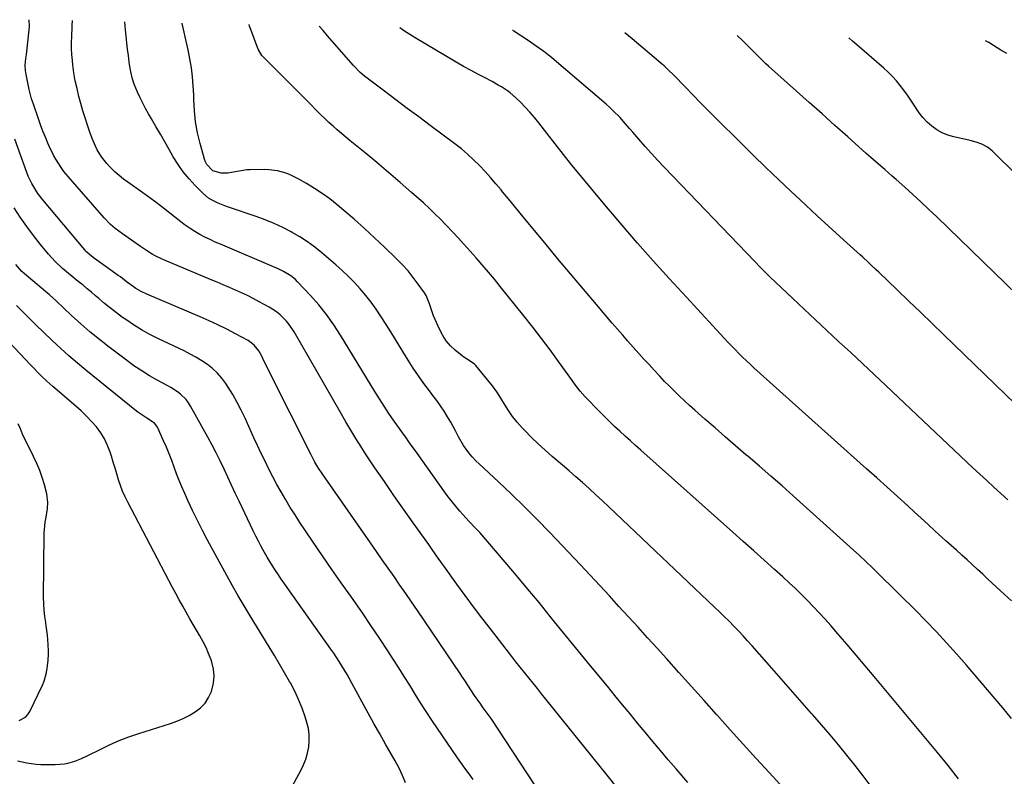
# Model space of a CAD drawing. Units: inches. Extents: x 1874983 to 1880298, y 453884 to 459305.
# Drawn here: x 1877759 to 1878238, y 458878 to 459246 of the extents above; entities that cross this region are included whole.
import ezdxf

# ---------------------------------------------------------------- set-up
doc = ezdxf.new("R2010")
doc.units = ezdxf.units.IN
doc.header["$MEASUREMENT"] = 0
doc.layers.add('7', color=7, linetype='Continuous')
doc.layers.add('8', color=7, linetype='Continuous')

msp = doc.modelspace()

# ---------------------------------------------------------------- linework, layer by layer
at = {"layer": '7', "color": 18}
for points in [[(1878049.83, 458871.84, 1778), (1878044.84, 458878.13, 1778), (1878014.97, 458915.12, 1778), (1878012.88, 458917.72, 1778), (1878010.78, 458920.32, 1778), (1878008.68, 458922.92, 1778), (1878006.58, 458925.52, 1778), (1878004.49, 458928.13, 1778), (1878002.42, 458930.75, 1778), (1878000.35, 458933.37, 1778), (1877998.3, 458936.01, 1778), (1877987.93, 458949.37, 1778), (1877983.78, 458954.78, 1778), (1877979.66, 458960.23, 1778), (1877975.61, 458965.72, 1778), (1877971.6, 458971.25, 1778), (1877965.56, 458979.65, 1778), (1877964.6, 458980.99, 1778), (1877961.74, 458985.05, 1778), (1877958.89, 458989.11, 1778), (1877957.93, 458990.46, 1778), (1877950.34, 459001.08, 1778), (1877945.61, 459007.76, 1778), (1877940.92, 459014.46, 1778), (1877936.29, 459021.2, 1778), (1877931.69, 459027.97, 1778), (1877927.47, 459034.24, 1778), (1877924.89, 459038.17, 1778), (1877922.36, 459042.15, 1778), (1877919.92, 459046.18, 1778), (1877917.53, 459050.24, 1778), (1877914.74, 459055.13, 1778), (1877911.01, 459061.66, 1778), (1877907.27, 459068.19, 1778), (1877903.52, 459074.72, 1778), (1877899.77, 459081.24, 1778), (1877892.35, 459094.14, 1778), (1877889.93, 459097.76, 1778), (1877888.54, 459099.42, 1778), (1877885.43, 459102.48, 1778), (1877883.75, 459103.85, 1778), (1877880.1, 459106.2, 1778), (1877875.25, 459108.87, 1778), (1877872.42, 459110.39, 1778), (1877869.55, 459111.84, 1778), (1877866.65, 459113.21, 1778), (1877863.71, 459114.52, 1778), (1877860.76, 459115.79, 1778), (1877857.8, 459117.06, 1778), (1877854.84, 459118.31, 1778), (1877851.88, 459119.57, 1778), (1877829.23, 459129.11, 1778), (1877827.69, 459129.8, 1778), (1877824.67, 459131.3, 1778), (1877823.2, 459132.11, 1778), (1877820.32, 459133.87, 1778), (1877818.91, 459134.79, 1778), (1877817.52, 459135.74, 1778), (1877808.74, 459141.88, 1778), (1877805.15, 459144.6, 1778), (1877802.87, 459146.56, 1778), (1877799.72, 459149.78, 1778), (1877783.19, 459168.67, 1778), (1877780.2, 459172.36, 1778), (1877778.81, 459174.29, 1778), (1877776.24, 459178.28, 1778), (1877775.08, 459180.34, 1778), (1877773.02, 459184.62, 1778), (1877772.37, 459186.11, 1778), (1877771.14, 459189.05, 1778), (1877769.95, 459192.01, 1778), (1877768.83, 459195, 1778), (1877767.75, 459198, 1778), (1877765.29, 459205.08, 1778), (1877764.44, 459207.77, 1778), (1877763.3, 459212.32, 1778), (1877761.82, 459219.57, 1778), (1877761.51, 459221.51, 1778), (1877761.36, 459224.12, 1778), (1877761.67, 459227.38, 1778), (1877761.93, 459229.33, 1778), (1877763.22, 459241.33, 1778), (1877763.36, 459242.96, 1778), (1877763.26, 459246.31, 1778)], [(1878135.85, 458866.12, 1782), (1878123.81, 458879.21, 1782), (1878117.43, 458886.17, 1782), (1878111.08, 458893.16, 1782), (1878104.76, 458900.18, 1782), (1878098.46, 458907.22, 1782), (1878098.06, 458907.68, 1782), (1878091.98, 458914.5, 1782), (1878085.89, 458921.32, 1782), (1878079.78, 458928.12, 1782), (1878073.66, 458934.91, 1782), (1878069.09, 458939.97, 1782), (1878064.47, 458945.09, 1782), (1878059.83, 458950.2, 1782), (1878055.19, 458955.3, 1782), (1878050.54, 458960.4, 1782), (1878045.87, 458965.48, 1782), (1878041.19, 458970.55, 1782), (1878036.48, 458975.59, 1782), (1878031.75, 458980.62, 1782), (1878016.88, 458996.36, 1782), (1878010.76, 459002.7, 1782), (1878004.56, 459008.96, 1782), (1877998.23, 459015.08, 1782), (1877991.81, 459021.12, 1782), (1877982.61, 459029.61, 1782), (1877980.79, 459031.39, 1782), (1877979.06, 459033.25, 1782), (1877977.44, 459035.21, 1782), (1877974.83, 459038.76, 1782), (1877972.36, 459042.93, 1782), (1877970.99, 459045.87, 1782), (1877968.69, 459050.15, 1782), (1877967.08, 459052.79, 1782), (1877965.39, 459055.46, 1782), (1877963.64, 459058.09, 1782), (1877961.8, 459060.66, 1782), (1877959.89, 459063.19, 1782), (1877958.2, 459065.36, 1782), (1877955.46, 459068.99, 1782), (1877952.82, 459072.68, 1782), (1877950.31, 459076.46, 1782), (1877947.88, 459080.3, 1782), (1877943.97, 459086.75, 1782), (1877941.7, 459090.46, 1782), (1877939.41, 459094.15, 1782), (1877937.08, 459097.82, 1782), (1877934.74, 459101.48, 1782), (1877932.22, 459105.21, 1782), (1877929.77, 459108.6, 1782), (1877927.17, 459111.87, 1782), (1877924.47, 459115.07, 1782), (1877921.64, 459118.15, 1782), (1877918.73, 459121.15, 1782), (1877915.7, 459124.03, 1782), (1877912.59, 459126.83, 1782), (1877905.81, 459132.69, 1782), (1877902.39, 459135.46, 1782), (1877898.86, 459138.07, 1782), (1877895.16, 459140.43, 1782), (1877891.35, 459142.64, 1782), (1877890.9, 459142.88, 1782), (1877886.73, 459144.98, 1782), (1877882.51, 459146.94, 1782), (1877878.19, 459148.7, 1782), (1877873.82, 459150.32, 1782), (1877860.29, 459154.96, 1782), (1877858.6, 459155.57, 1782), (1877855.28, 459156.9, 1782), (1877852.07, 459158.47, 1782), (1877850.57, 459159.4, 1782), (1877847.86, 459161.68, 1782), (1877844.11, 459165.45, 1782), (1877841.11, 459168.72, 1782), (1877838.31, 459172.13, 1782), (1877835.79, 459175.76, 1782), (1877833.46, 459179.53, 1782), (1877831.5, 459183.02, 1782), (1877829.36, 459186.8, 1782), (1877827.2, 459190.57, 1782), (1877825.01, 459194.32, 1782), (1877822.8, 459198.05, 1782), (1877821.39, 459200.43, 1782), (1877819.93, 459203, 1782), (1877818.54, 459205.6, 1782), (1877817.25, 459208.26, 1782), (1877816.04, 459210.95, 1782), (1877814.38, 459214.95, 1782), (1877813.42, 459217.94, 1782), (1877812.42, 459222.56, 1782), (1877811.95, 459225.68, 1782), (1877811.56, 459228.81, 1782), (1877811.18, 459231.94, 1782), (1877810.82, 459235.07, 1782), (1877810.49, 459238.21, 1782), (1877810.18, 459241.35, 1782), (1877809.82, 459245.27, 1782)], [(1878173.33, 458872.63, 1784), (1878169.46, 458877.76, 1784), (1878165.52, 458882.83, 1784), (1878161.52, 458887.86, 1784), (1878157.45, 458892.83, 1784), (1878153.34, 458897.77, 1784), (1878149.17, 458902.65, 1784), (1878144.96, 458907.51, 1784), (1878144.34, 458908.21, 1784), (1878139.79, 458913.39, 1784), (1878135.24, 458918.56, 1784), (1878130.69, 458923.74, 1784), (1878126.14, 458928.92, 1784), (1878115.43, 458941.09, 1784), (1878113.23, 458943.55, 1784), (1878111.01, 458945.99, 1784), (1878108.76, 458948.39, 1784), (1878106.48, 458950.78, 1784), (1878104.17, 458953.13, 1784), (1878101.84, 458955.46, 1784), (1878099.48, 458957.76, 1784), (1878097.1, 458960.05, 1784), (1878048.79, 459005.83, 1784), (1878045.62, 459008.82, 1784), (1878042.44, 459011.81, 1784), (1878039.25, 459014.78, 1784), (1878036.06, 459017.75, 1784), (1878032.83, 459020.69, 1784), (1878029.58, 459023.59, 1784), (1878026.29, 459026.45, 1784), (1878022.97, 459029.28, 1784), (1878017.98, 459033.48, 1784), (1878014.54, 459036.48, 1784), (1878011.16, 459039.56, 1784), (1878007.89, 459042.75, 1784), (1878004.69, 459046.02, 1784), (1878003.33, 459047.47, 1784), (1878000.97, 459050.14, 1784), (1877998.74, 459052.92, 1784), (1877996.72, 459055.85, 1784), (1877994.83, 459058.88, 1784), (1877992.97, 459061.93, 1784), (1877991.01, 459064.91, 1784), (1877988.9, 459067.79, 1784), (1877986.7, 459070.6, 1784), (1877980.8, 459077.74, 1784), (1877980.1, 459078.49, 1784), (1877977.59, 459080.25, 1784), (1877974.93, 459081.85, 1784), (1877974.1, 459082.48, 1784), (1877970.76, 459085.25, 1784), (1877968.46, 459087.43, 1784), (1877966.4, 459089.79, 1784), (1877964.69, 459092.42, 1784), (1877963.21, 459095.22, 1784), (1877960.22, 459102.02, 1784), (1877959.64, 459103.43, 1784), (1877958.27, 459107.78, 1784), (1877956.58, 459111.95, 1784), (1877955.78, 459113.23, 1784), (1877952.81, 459117.43, 1784), (1877950.35, 459120.7, 1784), (1877947.78, 459123.87, 1784), (1877945.04, 459126.9, 1784), (1877942.18, 459129.82, 1784), (1877936.35, 459135.46, 1784), (1877931.49, 459140.06, 1784), (1877926.58, 459144.59, 1784), (1877921.57, 459149.02, 1784), (1877916.5, 459153.37, 1784), (1877913.2, 459156.15, 1784), (1877909.66, 459158.96, 1784), (1877906.03, 459161.64, 1784), (1877902.25, 459164.11, 1784), (1877898.38, 459166.44, 1784), (1877894.28, 459168.76, 1784), (1877890.39, 459170.67, 1784), (1877888.37, 459171.44, 1784), (1877884.2, 459172.63, 1784), (1877879.94, 459173.21, 1784), (1877877.77, 459173.28, 1784), (1877870.91, 459173.18, 1784), (1877869.32, 459173.1, 1784), (1877864.64, 459172.28, 1784), (1877859.96, 459171.52, 1784), (1877856.72, 459171.5, 1784), (1877852.77, 459172.69, 1784), (1877849.81, 459175.72, 1784), (1877849.17, 459176.98, 1784), (1877848.67, 459178.33, 1784), (1877846.54, 459185.95, 1784), (1877845.28, 459191.2, 1784), (1877844.3, 459196.49, 1784), (1877843.73, 459201.84, 1784), (1877843.43, 459207.24, 1784), (1877843.38, 459209.7, 1784), (1877843.19, 459214.11, 1784), (1877842.84, 459218.5, 1784), (1877842.26, 459222.87, 1784), (1877841.52, 459227.22, 1784), (1877840.66, 459231.6, 1784), (1877840.22, 459233.75, 1784), (1877839.27, 459238.02, 1784), (1877838.75, 459240.15, 1784), (1877837.81, 459244.42, 1784), (1877837.77, 459244.65, 1784)], [(1878215.89, 458876.29, 1786), (1878210.85, 458882.76, 1786), (1878205.69, 458889.14, 1786), (1878174.85, 458926.21, 1786), (1878170.48, 458931.44, 1786), (1878166.07, 458936.65, 1786), (1878161.63, 458941.82, 1786), (1878157.17, 458946.98, 1786), (1878153.67, 458950.99, 1786), (1878150.92, 458954.1, 1786), (1878148.12, 458957.18, 1786), (1878145.28, 458960.21, 1786), (1878142.4, 458963.21, 1786), (1878139.47, 458966.15, 1786), (1878136.49, 458969.06, 1786), (1878133.47, 458971.9, 1786), (1878130.4, 458974.71, 1786), (1878126.38, 458978.31, 1786), (1878121.28, 458982.88, 1786), (1878116.17, 458987.45, 1786), (1878111.06, 458992.02, 1786), (1878105.94, 458996.59, 1786), (1878061.23, 459036.47, 1786), (1878058.65, 459038.78, 1786), (1878056.08, 459041.09, 1786), (1878053.52, 459043.41, 1786), (1878050.97, 459045.74, 1786), (1878048.44, 459048.09, 1786), (1878045.94, 459050.48, 1786), (1878043.48, 459052.9, 1786), (1878041.05, 459055.35, 1786), (1878034.1, 459062.46, 1786), (1878031.61, 459065.27, 1786), (1878029.34, 459068.25, 1786), (1878027.87, 459070.28, 1786), (1878021.15, 459079.66, 1786), (1878017.02, 459085.34, 1786), (1878012.83, 459090.96, 1786), (1878008.54, 459096.52, 1786), (1878004.18, 459102.02, 1786), (1877992.75, 459116.23, 1786), (1877989.86, 459119.77, 1786), (1877986.93, 459123.29, 1786), (1877983.96, 459126.76, 1786), (1877980.95, 459130.21, 1786), (1877976.55, 459135.17, 1786), (1877974.88, 459137.05, 1786), (1877972.36, 459139.87, 1786), (1877969.78, 459142.64, 1786), (1877966.24, 459146.34, 1786), (1877963.56, 459149.08, 1786), (1877960.85, 459151.76, 1786), (1877958.07, 459154.39, 1786), (1877955.25, 459156.97, 1786), (1877949.5, 459162.1, 1786), (1877943.93, 459167.01, 1786), (1877938.31, 459171.86, 1786), (1877932.63, 459176.64, 1786), (1877926.91, 459181.37, 1786), (1877919.63, 459187.29, 1786), (1877917.52, 459189.03, 1786), (1877915.42, 459190.79, 1786), (1877913.35, 459192.58, 1786), (1877911.3, 459194.39, 1786), (1877909.27, 459196.23, 1786), (1877907.27, 459198.1, 1786), (1877905.31, 459200, 1786), (1877903.37, 459201.93, 1786), (1877899.89, 459205.46, 1786), (1877896.23, 459209.17, 1786), (1877892.55, 459212.86, 1786), (1877888.86, 459216.55, 1786), (1877885.16, 459220.22, 1786), (1877877.5, 459227.81, 1786), (1877876.54, 459228.89, 1786), (1877874.74, 459232.01, 1786), (1877874.47, 459232.69, 1786), (1877871.22, 459241.55, 1786), (1877870.65, 459243.13, 1786), (1877870.36, 459243.93, 1786)], [(1878241.75, 458905.82, 1788), (1878237.5, 458911, 1788), (1878219.82, 458931.74, 1788), (1878215.03, 458937.23, 1788), (1878210.17, 458942.65, 1788), (1878205.18, 458947.97, 1788), (1878200.12, 458953.21, 1788), (1878194.78, 458958.63, 1788), (1878192.33, 458961.1, 1788), (1878189.87, 458963.57, 1788), (1878187.39, 458966.02, 1788), (1878184.91, 458968.46, 1788), (1878182.42, 458970.9, 1788), (1878179.93, 458973.33, 1788), (1878177.44, 458975.77, 1788), (1878174.94, 458978.2, 1788), (1878173.85, 458979.26, 1788), (1878170.79, 458982.21, 1788), (1878167.7, 458985.12, 1788), (1878164.58, 458988, 1788), (1878161.44, 458990.86, 1788), (1878135.41, 459014.21, 1788), (1878129.96, 459019.06, 1788), (1878124.48, 459023.89, 1788), (1878118.96, 459028.68, 1788), (1878113.43, 459033.44, 1788), (1878112.41, 459034.3, 1788), (1878107.37, 459038.62, 1788), (1878102.35, 459042.96, 1788), (1878097.35, 459047.32, 1788), (1878092.36, 459051.7, 1788), (1878087.5, 459055.99, 1788), (1878084.97, 459058.25, 1788), (1878082.47, 459060.54, 1788), (1878080.01, 459062.88, 1788), (1878077.57, 459065.24, 1788), (1878075.17, 459067.64, 1788), (1878072.79, 459070.05, 1788), (1878070.45, 459072.51, 1788), (1878067.71, 459075.45, 1788), (1878065.2, 459078.18, 1788), (1878062.7, 459080.92, 1788), (1878060.21, 459083.67, 1788), (1878057.5, 459086.67, 1788), (1878054.93, 459089.57, 1788), (1878052.37, 459092.48, 1788), (1878049.83, 459095.41, 1788), (1878047.31, 459098.36, 1788), (1878039.63, 459107.43, 1788), (1878033.29, 459114.93, 1788), (1878026.97, 459122.44, 1788), (1878020.67, 459129.98, 1788), (1878014.4, 459137.53, 1788), (1878005.34, 459148.47, 1788), (1878002.46, 459151.96, 1788), (1877999.58, 459155.46, 1788), (1877996.7, 459158.96, 1788), (1877993.83, 459162.47, 1788), (1877993.14, 459163.32, 1788), (1877990.59, 459166.37, 1788), (1877987.98, 459169.39, 1788), (1877985.3, 459172.34, 1788), (1877982.57, 459175.24, 1788), (1877979.74, 459178.04, 1788), (1877976.82, 459180.74, 1788), (1877973.78, 459183.29, 1788), (1877970.65, 459185.75, 1788), (1877958.62, 459194.73, 1788), (1877953.02, 459198.91, 1788), (1877947.42, 459203.1, 1788), (1877941.83, 459207.3, 1788), (1877936.25, 459211.51, 1788), (1877926.57, 459218.81, 1788), (1877924.43, 459220.59, 1788), (1877921.2, 459223.91, 1788), (1877910.88, 459235.83, 1788), (1877908.63, 459238.41, 1788), (1877906.39, 459240.98, 1788), (1877904.46, 459243.17, 1788)], [(1878240, 459012.38, 1792), (1878236.57, 459015.45, 1792), (1878233.13, 459018.56, 1792), (1878229.72, 459021.68, 1792), (1878226.34, 459024.82, 1792), (1878222.97, 459027.98, 1792), (1878180.47, 459068.09, 1792), (1878174.8, 459073.43, 1792), (1878169.11, 459078.76, 1792), (1878163.41, 459084.07, 1792), (1878157.7, 459089.37, 1792), (1878157.39, 459089.66, 1792), (1878151.84, 459094.82, 1792), (1878146.3, 459099.98, 1792), (1878140.77, 459105.17, 1792), (1878135.25, 459110.36, 1792), (1878126.83, 459118.32, 1792), (1878124.26, 459120.79, 1792), (1878122.99, 459122.04, 1792), (1878120.48, 459124.56, 1792), (1878119.24, 459125.83, 1792), (1878116.76, 459128.38, 1792), (1878072.67, 459174.31, 1792), (1878069.49, 459177.68, 1792), (1878066.35, 459181.09, 1792), (1878063.26, 459184.55, 1792), (1878060.22, 459188.05, 1792), (1878057.25, 459191.53, 1792), (1878055.72, 459193.31, 1792), (1878052.62, 459196.83, 1792), (1878051.05, 459198.57, 1792), (1878047.79, 459201.94, 1792), (1878046.08, 459203.54, 1792), (1878044.33, 459205.1, 1792), (1878021.23, 459224.87, 1792), (1878017.61, 459227.85, 1792), (1878013.92, 459230.73, 1792), (1878010.13, 459233.48, 1792), (1878006.27, 459236.13, 1792), (1877999.41, 459240.64, 1792), (1877998.92, 459240.96, 1792), (1877998.69, 459241.08, 1792)], [(1878253.56, 459049.27, 1794), (1878208.82, 459092.66, 1794), (1878203.12, 459098.18, 1794), (1878197.41, 459103.69, 1794), (1878191.7, 459109.2, 1794), (1878185.98, 459114.7, 1794), (1878177.12, 459123.22, 1794), (1878175.83, 459124.46, 1794), (1878173.22, 459126.91, 1794), (1878171.92, 459128.13, 1794), (1878169.29, 459130.55, 1794), (1878167.97, 459131.76, 1794), (1878166.64, 459132.96, 1794), (1878158.18, 459140.63, 1794), (1878152.64, 459145.68, 1794), (1878147.12, 459150.75, 1794), (1878141.61, 459155.85, 1794), (1878136.13, 459160.96, 1794), (1878134.54, 459162.44, 1794), (1878128.31, 459168.34, 1794), (1878122.11, 459174.27, 1794), (1878115.96, 459180.27, 1794), (1878109.86, 459186.3, 1794), (1878097.73, 459198.39, 1794), (1878094.02, 459202.11, 1794), (1878090.33, 459205.83, 1794), (1878086.65, 459209.58, 1794), (1878082.99, 459213.34, 1794), (1878077.15, 459219.36, 1794), (1878074.91, 459221.59, 1794), (1878072.6, 459223.76, 1794), (1878071.81, 459224.45, 1794), (1878071.01, 459225.14, 1794), (1878056.9, 459236.98, 1794), (1878053.34, 459239.87, 1794)], [(1878255.77, 459101.39, 1796), (1878205.37, 459150.21, 1796), (1878201.53, 459153.88, 1796), (1878197.66, 459157.51, 1796), (1878193.74, 459161.1, 1796), (1878189.79, 459164.64, 1796), (1878185.5, 459168.45, 1796), (1878183.67, 459170.07, 1796), (1878180, 459173.28, 1796), (1878178.15, 459174.88, 1796), (1878174.47, 459178.08, 1796), (1878170.81, 459181.32, 1796), (1878161.98, 459189.21, 1796), (1878155.74, 459194.78, 1796), (1878149.51, 459200.35, 1796), (1878143.27, 459205.93, 1796), (1878137.04, 459211.5, 1796), (1878123.44, 459223.65, 1796), (1878122.15, 459224.83, 1796), (1878119.03, 459227.87, 1796), (1878118.41, 459228.48, 1796), (1878113.67, 459233.23, 1796), (1878110.66, 459236.2, 1796), (1878108.14, 459238.66, 1796)], [(1878257.25, 459157.87, 1798), (1878232.33, 459182.32, 1798), (1878230.01, 459184.19, 1798), (1878227.38, 459185.59, 1798), (1878224.55, 459186.61, 1798), (1878221.64, 459187.4, 1798), (1878213.65, 459189.19, 1798), (1878210.76, 459190.06, 1798), (1878207.99, 459191.17, 1798), (1878205.4, 459192.66, 1798), (1878202.93, 459194.39, 1798), (1878200.68, 459196.42, 1798), (1878198.57, 459198.58, 1798), (1878196.7, 459200.95, 1798), (1878194.26, 459204.63, 1798), (1878192.69, 459207.11, 1798), (1878191.05, 459209.54, 1798), (1878189.33, 459211.92, 1798), (1878187.56, 459214.26, 1798), (1878185.68, 459216.51, 1798), (1878183.73, 459218.68, 1798), (1878181.65, 459220.74, 1798), (1878179.49, 459222.72, 1798), (1878166.46, 459234.02, 1798), (1878164.36, 459235.83, 1798), (1878162.5, 459237.45, 1798)], [(1878016.58, 458862.69, 1776), (1877988.24, 458905.71, 1776), (1877986.38, 458908.37, 1776), (1877984.43, 458910.97, 1776), (1877983.8, 458911.85, 1776), (1877983.18, 458912.74, 1776), (1877980.25, 458917.02, 1776), (1877978.46, 458919.68, 1776), (1877975.83, 458923.72, 1776), (1877974.07, 458926.4, 1776), (1877973.17, 458927.73, 1776), (1877952.34, 458958.43, 1776), (1877949.52, 458962.56, 1776), (1877946.7, 458966.68, 1776), (1877943.85, 458970.79, 1776), (1877941, 458974.89, 1776), (1877938.13, 458978.99, 1776), (1877935.27, 458983.08, 1776), (1877932.41, 458987.18, 1776), (1877929.55, 458991.28, 1776), (1877906.27, 459024.66, 1776), (1877903.9, 459028.26, 1776), (1877902.44, 459030.73, 1776), (1877900.4, 459034.52, 1776), (1877880.32, 459074.49, 1776), (1877878.61, 459077.95, 1776), (1877877.77, 459079.69, 1776), (1877876.35, 459082.69, 1776), (1877875.16, 459084.85, 1776), (1877872.87, 459087.74, 1776), (1877869.93, 459089.92, 1776), (1877863.71, 459093.26, 1776), (1877859.48, 459095.46, 1776), (1877855.21, 459097.58, 1776), (1877850.88, 459099.58, 1776), (1877846.51, 459101.5, 1776), (1877820.56, 459112.5, 1776), (1877817.83, 459113.8, 1776), (1877815.23, 459115.35, 1776), (1877812.73, 459117.06, 1776), (1877810.71, 459118.61, 1776), (1877807.68, 459120.93, 1776), (1877806.65, 459121.68, 1776), (1877795.06, 459129.89, 1776), (1877794.42, 459130.36, 1776), (1877792.56, 459131.86, 1776), (1877791.41, 459132.95, 1776), (1877790.87, 459133.53, 1776), (1877790.35, 459134.12, 1776), (1877769.92, 459158.49, 1776), (1877767.54, 459161.57, 1776), (1877766.45, 459163.19, 1776), (1877764.47, 459166.55, 1776), (1877762.81, 459170.07, 1776), (1877762.1, 459171.89, 1776), (1877756.27, 459188.08, 1776)], [(1877979.59, 458876, 1774), (1877977.51, 458878.72, 1774), (1877975.46, 458881.46, 1774), (1877973.47, 458884.24, 1774), (1877971.51, 458887.05, 1774), (1877962.12, 458900.8, 1774), (1877959.32, 458904.96, 1774), (1877956.57, 458909.15, 1774), (1877953.89, 458913.38, 1774), (1877951.25, 458917.64, 1774), (1877948.62, 458921.91, 1774), (1877945.97, 458926.17, 1774), (1877943.28, 458930.4, 1774), (1877940.57, 458934.61, 1774), (1877937.95, 458938.66, 1774), (1877933.87, 458944.86, 1774), (1877929.75, 458951.03, 1774), (1877925.56, 458957.16, 1774), (1877921.32, 458963.26, 1774), (1877919.88, 458965.3, 1774), (1877915.29, 458971.86, 1774), (1877910.72, 458978.43, 1774), (1877906.17, 458985.02, 1774), (1877901.65, 458991.63, 1774), (1877897.5, 458997.71, 1774), (1877895.1, 459001.31, 1774), (1877892.74, 459004.93, 1774), (1877890.44, 459008.6, 1774), (1877888.19, 459012.3, 1774), (1877885.95, 459016.13, 1774), (1877883.89, 459019.81, 1774), (1877881.91, 459023.54, 1774), (1877879.98, 459027.3, 1774), (1877878.12, 459031.1, 1774), (1877876.29, 459034.9, 1774), (1877874.5, 459038.73, 1774), (1877872.74, 459042.57, 1774), (1877868.45, 459052.07, 1774), (1877866.57, 459055.97, 1774), (1877864.58, 459059.82, 1774), (1877862.42, 459063.57, 1774), (1877860.15, 459067.26, 1774), (1877859.01, 459069.03, 1774), (1877857.08, 459071.65, 1774), (1877854.97, 459074.1, 1774), (1877852.59, 459076.28, 1774), (1877850.03, 459078.29, 1774), (1877847.28, 459080.08, 1774), (1877844.48, 459081.79, 1774), (1877841.61, 459083.36, 1774), (1877838.68, 459084.85, 1774), (1877826.17, 459090.8, 1774), (1877822.05, 459092.89, 1774), (1877818.01, 459095.12, 1774), (1877814.09, 459097.56, 1774), (1877810.25, 459100.14, 1774), (1877808.71, 459101.23, 1774), (1877805.73, 459103.41, 1774), (1877802.8, 459105.65, 1774), (1877799.94, 459107.97, 1774), (1877797.13, 459110.36, 1774), (1877795.58, 459111.71, 1774), (1877793.56, 459113.45, 1774), (1877791.53, 459115.17, 1774), (1877789.47, 459116.86, 1774), (1877787.07, 459118.78, 1774), (1877785.15, 459120.33, 1774), (1877781.37, 459123.47, 1774), (1877779.51, 459125.08, 1774), (1877775.95, 459128.45, 1774), (1877774.28, 459130.25, 1774), (1877772.67, 459132.1, 1774), (1877768.77, 459136.78, 1774), (1877765.34, 459141.09, 1774), (1877762.03, 459145.48, 1774), (1877758.92, 459150, 1774), (1877755.93, 459154.62, 1774)], [(1877946.6, 458874.35, 1772), (1877945.13, 458878.03, 1772), (1877943.42, 458881.6, 1772), (1877941.55, 458885.1, 1772), (1877939.74, 458888.22, 1772), (1877936.86, 458893.24, 1772), (1877934.01, 458898.27, 1772), (1877931.2, 458903.33, 1772), (1877928.41, 458908.4, 1772), (1877920.44, 458923.03, 1772), (1877919.26, 458925.15, 1772), (1877918.07, 458927.26, 1772), (1877915.58, 458931.43, 1772), (1877914.3, 458933.49, 1772), (1877911.63, 458937.53, 1772), (1877910.25, 458939.53, 1772), (1877888.99, 458969.54, 1772), (1877887.52, 458971.63, 1772), (1877886.06, 458973.72, 1772), (1877884.62, 458975.83, 1772), (1877883.19, 458977.94, 1772), (1877881.79, 458980.07, 1772), (1877880.43, 458982.23, 1772), (1877879.12, 458984.42, 1772), (1877877.85, 458986.63, 1772), (1877876.22, 458989.59, 1772), (1877874.9, 458992.09, 1772), (1877873.62, 458994.61, 1772), (1877872.38, 458997.15, 1772), (1877865.5, 459011.58, 1772), (1877863.64, 459015.5, 1772), (1877861.79, 459019.44, 1772), (1877859.96, 459023.38, 1772), (1877858.15, 459027.32, 1772), (1877856.29, 459031.25, 1772), (1877854.38, 459035.15, 1772), (1877852.37, 459039, 1772), (1877850.3, 459042.82, 1772), (1877841.86, 459058.01, 1772), (1877840.83, 459059.64, 1772), (1877839.69, 459061.16, 1772), (1877836.96, 459063.83, 1772), (1877835.42, 459065, 1772), (1877832.19, 459067.13, 1772), (1877830.51, 459068.08, 1772), (1877825.89, 459070.52, 1772), (1877821.93, 459072.75, 1772), (1877818.05, 459075.1, 1772), (1877814.29, 459077.64, 1772), (1877810.61, 459080.3, 1772), (1877802.25, 459086.68, 1772), (1877797.52, 459090.4, 1772), (1877792.87, 459094.21, 1772), (1877788.34, 459098.16, 1772), (1877783.88, 459102.2, 1772), (1877776.36, 459109.24, 1772), (1877773.13, 459112.14, 1772), (1877771.15, 459113.83, 1772), (1877761.94, 459121.6, 1772), (1877759.73, 459123.63, 1772), (1877756.73, 459127, 1772)], [(1877757.61, 458885.07, 1768), (1877762.13, 458884.18, 1768), (1877766.7, 458883.55, 1768), (1877769, 458883.36, 1768), (1877773.6, 458883.26, 1768), (1877775.9, 458883.35, 1768), (1877780.39, 458883.71, 1768), (1877782.1, 458883.99, 1768), (1877785.43, 458884.91, 1768), (1877788.67, 458886.17, 1768), (1877791.81, 458887.65, 1768), (1877797.8, 458890.7, 1768), (1877802.4, 458892.9, 1768), (1877807.06, 458894.94, 1768), (1877811.81, 458896.76, 1768), (1877816.62, 458898.42, 1768), (1877832.03, 458903.32, 1768), (1877835.18, 458904.46, 1768), (1877838.25, 458905.74, 1768), (1877841.21, 458907.26, 1768), (1877844.11, 458908.94, 1768), (1877846.67, 458910.94, 1768), (1877848.9, 458913.22, 1768), (1877850.63, 458915.9, 1768), (1877852.02, 458918.84, 1768), (1877853.06, 458922.89, 1768), (1877853.41, 458926.35, 1768), (1877853.05, 458929.81, 1768), (1877852.21, 458933.27, 1768), (1877851.82, 458934.37, 1768), (1877850.66, 458937.36, 1768), (1877849.39, 458940.31, 1768), (1877847.96, 458943.18, 1768), (1877846.41, 458946, 1768), (1877844.79, 458948.78, 1768), (1877843.18, 458951.56, 1768), (1877841.57, 458954.35, 1768), (1877839.74, 458957.55, 1768), (1877838.04, 458960.55, 1768), (1877836.37, 458963.57, 1768), (1877834.72, 458966.6, 1768), (1877833.1, 458969.65, 1768), (1877811.29, 459011.13, 1768), (1877809.99, 459013.8, 1768), (1877808.78, 459016.51, 1768), (1877807.74, 459019.29, 1768), (1877806.8, 459022.11, 1768), (1877805.93, 459024.97, 1768), (1877805.07, 459027.82, 1768), (1877804.2, 459030.67, 1768), (1877803.33, 459033.52, 1768), (1877802.72, 459035.51, 1768), (1877801.47, 459038.84, 1768), (1877799.98, 459042.03, 1768), (1877798.11, 459045.02, 1768), (1877795.99, 459047.87, 1768), (1877793.61, 459050.55, 1768), (1877791.16, 459053.16, 1768), (1877788.58, 459055.63, 1768), (1877785.91, 459058.03, 1768), (1877774.76, 459067.58, 1768), (1877773.33, 459068.83, 1768), (1877771.92, 459070.09, 1768), (1877769.15, 459072.7, 1768), (1877767.8, 459074.03, 1768), (1877765.14, 459076.74, 1768), (1877763.83, 459078.12, 1768), (1877750.91, 459091.93, 1768)], [(1877758.43, 458904.75, 1766), (1877761.45, 458906.44, 1766), (1877762.6, 458907.71, 1766), (1877763.56, 458909.19, 1766), (1877769.68, 458921.94, 1766), (1877770.52, 458923.94, 1766), (1877771.71, 458928.09, 1766), (1877772.06, 458930.24, 1766), (1877772.46, 458933.94, 1766), (1877772.7, 458937.24, 1766), (1877772.68, 458938.56, 1766), (1877772.55, 458941.82, 1766), (1877772.21, 458946.39, 1766), (1877771.57, 458950.93, 1766), (1877771.3, 458952.48, 1766), (1877770.86, 458955.52, 1766), (1877770.53, 458958.57, 1766), (1877770.36, 458961.64, 1766), (1877770.3, 458964.71, 1766), (1877770.58, 458996.12, 1766), (1877770.64, 458997.9, 1766), (1877771.02, 459001.44, 1766), (1877771.48, 459003.9, 1766), (1877772.17, 459008.13, 1766), (1877772.39, 459010.98, 1766), (1877771.86, 459015.18, 1766), (1877770.68, 459019.59, 1766), (1877769.61, 459023.14, 1766), (1877768.4, 459026.63, 1766), (1877766.98, 459030.04, 1766), (1877765.41, 459033.4, 1766), (1877762.38, 459039.38, 1766), (1877761.18, 459041.85, 1766), (1877760.03, 459044.35, 1766), (1877758.96, 459046.87, 1766), (1877757.93, 459049.42, 1766)]]:
    msp.add_polyline3d(points, dxfattribs=at)
at = {"layer": '8', "color": 18}
for points in [[(1878084.08, 458874.59, 1780), (1878078.37, 458881.21, 1780), (1878074.56, 458885.67, 1780), (1878070.79, 458890.1, 1780), (1878067.05, 458894.54, 1780), (1878063.33, 458899, 1780), (1878059.63, 458903.47, 1780), (1878055.94, 458907.96, 1780), (1878052.26, 458912.45, 1780), (1878048.57, 458916.94, 1780), (1878044.89, 458921.43, 1780), (1878036.69, 458931.43, 1780), (1878032.31, 458936.79, 1780), (1878027.94, 458942.15, 1780), (1878023.57, 458947.52, 1780), (1878019.22, 458952.9, 1780), (1878017.1, 458955.53, 1780), (1878011.66, 458962.21, 1780), (1878006.19, 458968.85, 1780), (1878000.66, 458975.44, 1780), (1877995.09, 458982.01, 1780), (1877986.74, 458991.76, 1780), (1877984.75, 458994.05, 1780), (1877982.74, 458996.31, 1780), (1877980.68, 458998.54, 1780), (1877977.48, 459001.92, 1780), (1877975.96, 459003.54, 1780), (1877972.99, 459006.85, 1780), (1877971.54, 459008.54, 1780), (1877968.75, 459011.99, 1780), (1877967.41, 459013.77, 1780), (1877966.1, 459015.56, 1780), (1877951.42, 459036.16, 1780), (1877949.84, 459038.38, 1780), (1877948.25, 459040.6, 1780), (1877946.66, 459042.81, 1780), (1877945.06, 459045.03, 1780), (1877943.64, 459047, 1780), (1877940.98, 459050.67, 1780), (1877938.37, 459054.37, 1780), (1877936.11, 459057.94, 1780), (1877933.9, 459061.54, 1780), (1877932.8, 459063.34, 1780), (1877931.7, 459065.14, 1780), (1877914.93, 459092.59, 1780), (1877911.62, 459097.66, 1780), (1877908.11, 459102.58, 1780), (1877904.31, 459107.28, 1780), (1877900.32, 459111.84, 1780), (1877893.99, 459118.62, 1780), (1877892.98, 459119.62, 1780), (1877890.78, 459121.42, 1780), (1877887.11, 459123.63, 1780), (1877885.83, 459124.25, 1780), (1877884.53, 459124.84, 1780), (1877856.4, 459136.83, 1780), (1877853.86, 459137.96, 1780), (1877851.33, 459139.14, 1780), (1877848.84, 459140.39, 1780), (1877846.37, 459141.68, 1780), (1877843.96, 459143.07, 1780), (1877841.59, 459144.54, 1780), (1877839.31, 459146.13, 1780), (1877837.08, 459147.79, 1780), (1877827.87, 459155.03, 1780), (1877824.42, 459157.69, 1780), (1877820.92, 459160.27, 1780), (1877818.55, 459161.96, 1780), (1877811.3, 459167.06, 1780), (1877809.18, 459168.65, 1780), (1877807.12, 459170.3, 1780), (1877805.15, 459172.06, 1780), (1877802.37, 459174.79, 1780), (1877801.01, 459176.28, 1780), (1877798.54, 459179.47, 1780), (1877796.44, 459182.93, 1780), (1877795.52, 459184.72, 1780), (1877793.96, 459188.46, 1780), (1877792.86, 459191.5, 1780), (1877791.66, 459194.95, 1780), (1877790.51, 459198.41, 1780), (1877789.45, 459201.9, 1780), (1877788.45, 459205.41, 1780), (1877787.5, 459208.88, 1780), (1877786.55, 459212.71, 1780), (1877785.71, 459216.57, 1780), (1877785.06, 459220.46, 1780), (1877784.53, 459224.37, 1780), (1877784.31, 459226.35, 1780), (1877784.05, 459229.29, 1780), (1877783.89, 459232.24, 1780), (1877783.87, 459235.19, 1780), (1877783.95, 459238.15, 1780), (1877784.18, 459242.84, 1780), (1877784.21, 459243.45, 1780), (1877784.32, 459245.84, 1780)], [(1878241.71, 458963.04, 1790), (1878236.34, 458968.02, 1790), (1878230.29, 458973.67, 1790), (1878227.75, 458976.03, 1790), (1878225.2, 458978.39, 1790), (1878222.65, 458980.74, 1790), (1878220.08, 458983.08, 1790), (1878217.52, 458985.41, 1790), (1878214.95, 458987.74, 1790), (1878212.38, 458990.07, 1790), (1878209.8, 458992.39, 1790), (1878208.05, 458993.98, 1790), (1878204.6, 458997.1, 1790), (1878201.15, 459000.23, 1790), (1878197.71, 459003.36, 1790), (1878194.28, 459006.5, 1790), (1878191.18, 459009.34, 1790), (1878186.19, 459013.9, 1790), (1878181.19, 459018.44, 1790), (1878176.18, 459022.97, 1790), (1878171.16, 459027.49, 1790), (1878116.28, 459076.7, 1790), (1878114.39, 459078.41, 1790), (1878112.52, 459080.15, 1790), (1878110.69, 459081.91, 1790), (1878108.86, 459083.7, 1790), (1878107.07, 459085.51, 1790), (1878105.29, 459087.34, 1790), (1878103.54, 459089.19, 1790), (1878101.8, 459091.05, 1790), (1878097.98, 459095.23, 1790), (1878094.34, 459099.2, 1790), (1878090.71, 459103.16, 1790), (1878087.07, 459107.13, 1790), (1878083.43, 459111.09, 1790), (1878075.04, 459120.22, 1790), (1878067.27, 459128.81, 1790), (1878059.59, 459137.47, 1790), (1878052.03, 459146.23, 1790), (1878044.55, 459155.08, 1790), (1878031.8, 459170.38, 1790), (1878027.62, 459175.46, 1790), (1878023.49, 459180.57, 1790), (1878019.41, 459185.73, 1790), (1878015.38, 459190.93, 1790), (1878011.46, 459196.03, 1790), (1878009.36, 459198.65, 1790), (1878007.19, 459201.21, 1790), (1878004.9, 459203.66, 1790), (1878002.54, 459206.05, 1790), (1878000.23, 459208.29, 1790), (1877997.6, 459210.6, 1790), (1877996.2, 459211.64, 1790), (1877993.27, 459213.55, 1790), (1877991.76, 459214.45, 1790), (1877988.7, 459216.15, 1790), (1877985.04, 459218.08, 1790), (1877981.78, 459219.81, 1790), (1877978.52, 459221.55, 1790), (1877974.89, 459223.55, 1790), (1877971.3, 459225.62, 1790), (1877951.22, 459237.43, 1790), (1877949.9, 459238.23, 1790), (1877946.04, 459240.76, 1790), (1877943.85, 459242.3, 1790)], [(1878239.46, 459229.77, 1800), (1878236.49, 459231.49, 1800), (1878232.94, 459233.75, 1800), (1878230.67, 459235.15, 1800), (1878229.15, 459235.97, 1800)], [(1877889.58, 458869.33, 1770), (1877895.62, 458880.42, 1770), (1877896.93, 458883.17, 1770), (1877898.04, 458885.98, 1770), (1877898.85, 458888.9, 1770), (1877899.45, 458891.88, 1770), (1877899.69, 458894.9, 1770), (1877899.66, 458897.9, 1770), (1877899.23, 458900.87, 1770), (1877898.53, 458903.81, 1770), (1877897.66, 458906.59, 1770), (1877896.17, 458910.85, 1770), (1877894.51, 458915.04, 1770), (1877892.59, 458919.11, 1770), (1877890.49, 458923.1, 1770), (1877890.12, 458923.75, 1770), (1877887.69, 458927.99, 1770), (1877885.22, 458932.22, 1770), (1877882.71, 458936.43, 1770), (1877880.18, 458940.62, 1770), (1877870.92, 458955.74, 1770), (1877867.99, 458960.61, 1770), (1877865.11, 458965.5, 1770), (1877862.31, 458970.44, 1770), (1877859.55, 458975.4, 1770), (1877850.13, 458992.69, 1770), (1877847.61, 458997.43, 1770), (1877845.17, 459002.21, 1770), (1877842.84, 459007.05, 1770), (1877840.58, 459011.92, 1770), (1877839.02, 459015.39, 1770), (1877837.64, 459018.57, 1770), (1877836.31, 459021.77, 1770), (1877835.08, 459025.01, 1770), (1877833.9, 459028.27, 1770), (1877832.71, 459031.53, 1770), (1877831.47, 459034.76, 1770), (1877830.13, 459037.96, 1770), (1877828.74, 459041.14, 1770), (1877825.75, 459047.68, 1770), (1877825.45, 459048.23, 1770), (1877824.23, 459049.68, 1770), (1877820.57, 459052.08, 1770), (1877816.7, 459054.65, 1770), (1877815.47, 459055.59, 1770), (1877790.92, 459075.43, 1770), (1877786.75, 459078.89, 1770), (1877782.64, 459082.43, 1770), (1877778.61, 459086.07, 1770), (1877774.66, 459089.77, 1770), (1877770.14, 459094.12, 1770), (1877766.84, 459097.31, 1770), (1877765.2, 459098.92, 1770), (1877761.93, 459102.14, 1770), (1877760.29, 459103.75, 1770), (1877757.03, 459106.99, 1770)]]:
    msp.add_polyline3d(points, dxfattribs=at)

doc.saveas('drawing.dxf')
